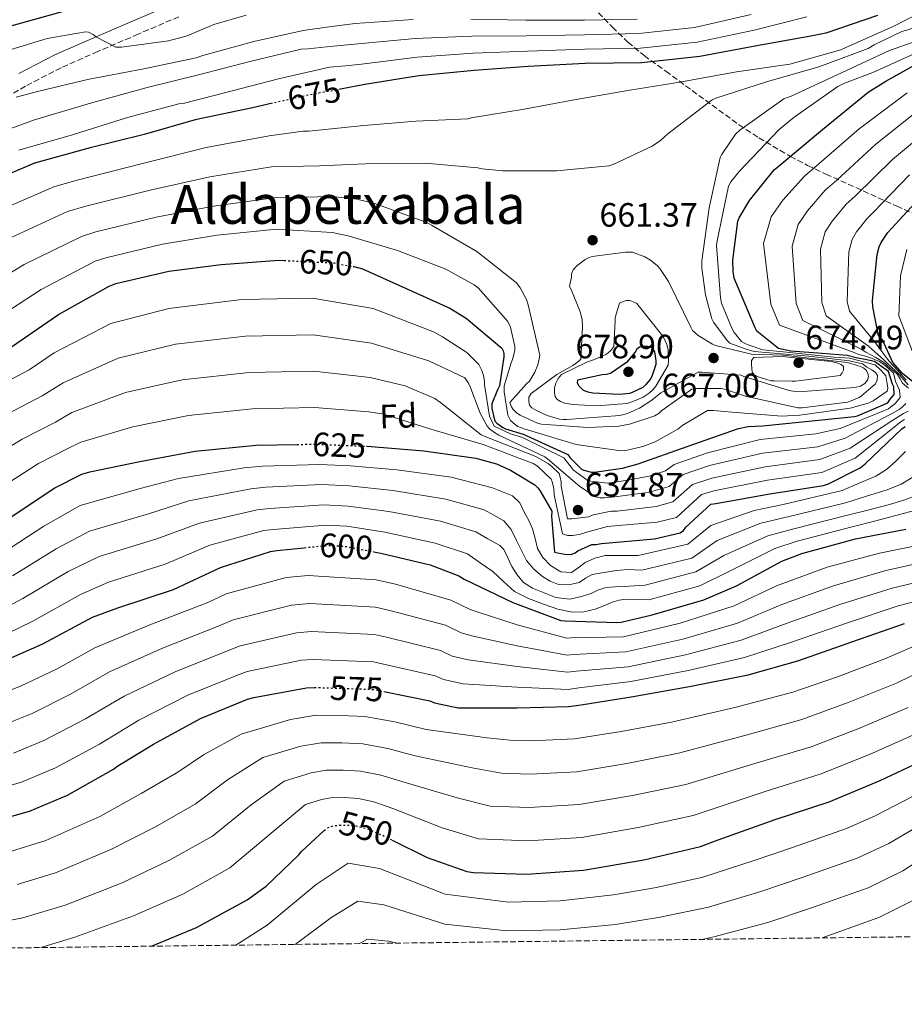
# Model space of a CAD drawing. Units: metres. Extents: x 583262 to 586690, y 4754385 to 4756740.
# Drawn here: x 586236 to 586498, y 4754404 to 4754696 of the extents above; entities that cross this region are included whole.
import ezdxf
from ezdxf.enums import TextEntityAlignment as Align

# ---------------------------------------------------------------- set-up
doc = ezdxf.new("R2010")
doc.units = ezdxf.units.M
doc.header["$MEASUREMENT"] = 0
doc.linetypes.add('DGN Style 3', pattern=[2.435891, 1.739922, -0.695969])
doc.linetypes.add('DGN Style 5', pattern=[1.217945, 0.521977, -0.695969])
for name, color, linetype, lineweight in [('Camino', 7, 'DGN Style 3', 0), ('Cota de curva de nivel directora', 7, 'Continuous', 0), ('Cota de punto acotado terreno', 7, 'Continuous', 0), ('Curva de nivel directora', 30, 'Continuous', 30), ('Curva de nivel directora no vista', 30, 'DGN Style 5', 30), ('Curva de nivel intermedia', 30, 'Continuous', 0), ('Etiqueta de zona arbolada', 92, 'Continuous', 0), ('Margen derecho', 7, 'Continuous', 0), ('Punto acotado terreno (símbolo)', 7, 'Continuous', 0), ('Texto de Área (paraje) menor', 7, 'Continuous', 0), ('Zona arbolada', 92, 'DGN Style 3', 0)]:
    doc.layers.add(name, color=color, linetype=linetype, lineweight=lineweight)
doc.styles.add('Style-Arial', font='arial.ttf')

# ---------------------------------------------------------------- blocks, each defined once
blk = doc.blocks.new('5PATER')
at = {"layer": 'Punto acotado terreno (símbolo)', "linetype": 'Continuous', "lineweight": 0}
h = blk.add_hatch(color=51, dxfattribs=at)
edge = h.paths.add_edge_path()
edge.add_ellipse((0, 0), major_axis=(-0.11, -0.111), ratio=0.999422, start_angle=0, end_angle=360)

msp = doc.modelspace()

# ---------------------------------------------------------------- linework, layer by layer
at = {"layer": 'Camino', "color": 7, "linetype": 'DGN Style 3', "lineweight": 0}
msp.add_polyline3d([(586282.96, 4754696.98, 698.08), (586270.89, 4754691.82, 696.16), (586258.88, 4754686.67, 694.37), (586248, 4754681.85, 693.29), (586237.49, 4754676.42, 692.38), (586227.03, 4754670.2, 691.2)], dxfattribs=at)
at = {"layer": 'Curva de nivel directora', "color": 30, "linetype": 'Continuous', "lineweight": 30, "flags": 128}
for points, elevation in [([(586222, 4754691.26), (586250.86, 4754699.2), (586267.24, 4754703.68), (586282.35, 4754709.05), (586297.58, 4754713.34), (586299.88, 4754713.66), (586300.72, 4754713.66), (586303.79, 4754713.21), (586304.04, 4754711.87), (586304.68, 4754710.84), (586305.32, 4754710.33), (586307.99, 4754708.8)], 700), ([(586490.22, 4754697.34), (586474.86, 4754692.09), (586470.44, 4754691.19), (586454.38, 4754688.38), (586437.48, 4754685.18), (586420.33, 4754683.32), (586403.44, 4754683.07), (586386.6, 4754682.17), (586370.54, 4754681.08), (586354.16, 4754679.42), (586338.09, 4754676.86), (586330.91, 4754675.5)], 675), ([(586334.68, 4754622.89), (586334.88, 4754622.85), (586337.44, 4754622.21), (586363.36, 4754610.5), (586368.16, 4754607.55), (586378.72, 4754598.66), (586379.11, 4754597.89), (586379.3, 4754597.06), (586379.3, 4754596.1), (586378.08, 4754587.46), (586377.44, 4754586.3), (586375.78, 4754582.14), (586375.78, 4754580.8), (586376.67, 4754577.02), (586377.25, 4754576.45), (586379.04, 4754575.17), (586379.87, 4754574.78), (586385.12, 4754573.18), (586398.37, 4754567.1), (586399.07, 4754566.14), (586402.34, 4754562.82), (586403.11, 4754562.5), (586405.35, 4754561.92), (586406.24, 4754561.92), (586414.56, 4754563.07), (586419.23, 4754564.35), (586433.7, 4754569.47), (586448.99, 4754574.85), (586451.87, 4754575.42), (586456.16, 4754575.61), (586483.36, 4754578.37), (586484.26, 4754578.62), (586493.28, 4754582.46), (586493.92, 4754583.55), (586495.1, 4754584.9), (586495, 4754587.21), (586494.62, 4754587.98), (586493.44, 4754591.74), (586489.29, 4754594.76), (586486.49, 4754595.32), (586484.24, 4754595.75), (586481.17, 4754596.46), (586473.81, 4754597.11), (586464.47, 4754597.77), (586460.87, 4754598.58), (586454.43, 4754603.71), (586453.86, 4754604.73), (586447.65, 4754619.39), (586447.33, 4754621.37), (586447.27, 4754624.77), (586448.74, 4754636.35), (586449.19, 4754637.37), (586452.19, 4754642.43), (586459.55, 4754651.58), (586460.64, 4754652.48), (586473.83, 4754663.55), (586487.46, 4754674.62), (586492.71, 4754677.89), (586506.28, 4754685.44)], 650), ([(586310.76, 4754671.3), (586304.81, 4754669.95), (586287.79, 4754666.43), (586272.62, 4754662.01), (586256.68, 4754658.11), (586240.11, 4754653.5), (586225.19, 4754647.23)], 675), ([(586503.65, 4754586.35), (586497.61, 4754591.21), (586494.74, 4754594.38), (586491.71, 4754601.16), (586490.51, 4754602.38), (586488.81, 4754610.98), (586488.74, 4754612.78), (586490.09, 4754626.41), (586490.73, 4754628.71), (586491.3, 4754630.06), (586493.29, 4754633), (586494.31, 4754634.15), (586504.68, 4754645.48)], 625), ([(586233.25, 4754599.11), (586247.2, 4754608.71), (586262.24, 4754617.09), (586264.23, 4754617.86), (586279.97, 4754621.51), (586295.46, 4754623.49), (586312.55, 4754624.77), (586314.18, 4754624.69)], 650), ([(586421.93, 4754599.21), (586420.77, 4754599.21), (586419.56, 4754598.95), (586418.79, 4754598.38), (586418.34, 4754597.48), (586415.78, 4754594.41), (586410.98, 4754591.15), (586409.83, 4754590.83), (586408.55, 4754590.76), (586401.19, 4754589.23), (586401.06, 4754588.39), (586401.64, 4754587.5), (586402.92, 4754586.22), (586404.26, 4754585.71), (586405.73, 4754585.45), (586413.54, 4754585.07), (586416.74, 4754585.32), (586417.51, 4754585.58), (586420.65, 4754587.11), (586421.61, 4754587.95), (586422.76, 4754589.29), (586423.33, 4754590.38), (586424.55, 4754593.96), (586424.55, 4754594.92), (586424.17, 4754597.61), (586423.59, 4754598.44), (586422.82, 4754599.02), (586421.93, 4754599.21)], 675), ([(586338.59, 4754569.59), (586338.85, 4754569.58), (586355.62, 4754568.24), (586371.05, 4754566.06), (586377.19, 4754564.33), (586381.35, 4754562.54), (586388.58, 4754558.12), (586389.48, 4754557.23), (586390.05, 4754556.46), (586393.57, 4754550.32), (586393.51, 4754548.72), (586394.41, 4754538.22), (586395.24, 4754537.96), (586397.48, 4754537.58), (586399.27, 4754537.52), (586400.49, 4754537.96), (586401.32, 4754538.54), (586405.41, 4754540.4), (586406.63, 4754540.46), (586408.36, 4754540.78), (586424.04, 4754542.12), (586431.65, 4754543.91), (586432.61, 4754544.62), (586433.38, 4754545.58), (586440.74, 4754552.36), (586442.28, 4754552.62), (586458.28, 4754555.5), (586474.21, 4754557.93), (586475.69, 4754558.44), (586485.03, 4754563.18), (586486.57, 4754564.39), (586497.45, 4754574.76), (586498.41, 4754575.47)], 625), ([(586232.61, 4754548.21), (586246.12, 4754557.23), (586254.12, 4754561.26), (586256.49, 4754561.97), (586271.4, 4754565.1), (586287.78, 4754568.11), (586305.89, 4754569.9), (586318.01, 4754570.12)], 625), ([(586340.66, 4754538.32), (586342.86, 4754537.91), (586357.46, 4754534.39), (586366.03, 4754531.12), (586367.57, 4754530.16), (586381.97, 4754523.25), (586396.24, 4754517.94), (586397.58, 4754517.81), (586412.88, 4754517.3), (586414.16, 4754517.42), (586423.38, 4754519.6), (586438.67, 4754524.02), (586448.4, 4754528.18), (586461.78, 4754535.47), (586467.79, 4754537.78), (586483.66, 4754542.13), (586498.58, 4754545.01)], 600), ([(586230.03, 4754505.4), (586242.64, 4754511.03), (586257.36, 4754518.9), (586264.85, 4754521.65), (586281.36, 4754527.09), (586295.25, 4754533.62), (586310.16, 4754538.35), (586312.02, 4754538.67), (586320.14, 4754539.5)], 600), ([(586343.73, 4754496.86), (586357.44, 4754494.03), (586358.79, 4754493.52), (586365.83, 4754492.04), (586367.3, 4754491.98), (586383.3, 4754491.98), (586398.53, 4754492.36), (586402.31, 4754492.94), (586417.67, 4754495.37), (586434.88, 4754498.38), (586451.78, 4754501.77), (586466.56, 4754505.99), (586482.88, 4754511.63), (586498.18, 4754517)], 575), ([(586223.87, 4754457.23), (586238.66, 4754461.33), (586249.86, 4754466.13), (586263.55, 4754473.81), (586264.58, 4754474.64), (586275.39, 4754481.23), (586289.41, 4754488.85), (586303.3, 4754494.54), (586305.22, 4754495.05), (586320.83, 4754497.93), (586323.14, 4754498.06), (586323.18, 4754498.06)], 575), ([(586346.24, 4754452.77), (586356.62, 4754447.58), (586368.4, 4754443.42), (586370.32, 4754443.17), (586386.19, 4754442.65), (586403.02, 4754443.81), (586420.88, 4754446.94), (586437.65, 4754450.85), (586442.96, 4754452.83), (586459.79, 4754458.85), (586475.85, 4754464.16), (586491.02, 4754470.43), (586506.13, 4754477.6)], 550), ([(586274.86, 4754421.31), (586288.2, 4754426.85), (586303.25, 4754435.04), (586308.81, 4754439.14), (586318.54, 4754448.42), (586319.37, 4754449.44), (586326.08, 4754455.58)], 550)]:
    msp.add_lwpolyline(points, dxfattribs=dict(at, elevation=elevation))
at = {"layer": 'Curva de nivel directora no vista', "color": 30, "linetype": 'DGN Style 5', "lineweight": 30, "flags": 128}
for points, elevation in [([(586330.91, 4754675.5), (586320.56, 4754673.53), (586310.76, 4754671.3)], 675), ([(586314.18, 4754624.69), (586328.99, 4754623.94), (586334.68, 4754622.89)], 650), ([(586318.01, 4754570.12), (586323.37, 4754570.22), (586338.59, 4754569.59)], 625), ([(586320.14, 4754539.5), (586327.12, 4754540.21), (586332.43, 4754539.89), (586340.66, 4754538.32)], 600), ([(586323.18, 4754498.06), (586340.42, 4754497.48), (586341.95, 4754497.23), (586343.73, 4754496.86)], 575), ([(586326.08, 4754455.58), (586326.93, 4754456.35), (586328.4, 4754456.93), (586329.49, 4754457.12), (586332.37, 4754457.25), (586335.57, 4754456.99), (586338.77, 4754456.16), (586343.18, 4754454.3), (586346.24, 4754452.77)], 550)]:
    msp.add_lwpolyline(points, dxfattribs=dict(at, elevation=elevation))
at = {"layer": 'Curva de nivel intermedia', "color": 30, "linetype": 'Continuous', "lineweight": 0, "flags": 128}
for points, elevation in [([(586252.39, 4754648.44), (586272.55, 4754653.53), (586291.01, 4754658.19), (586309.78, 4754661.69), (586319.78, 4754663.08), (586321.45, 4754663.08), (586337.83, 4754664.75), (586353.26, 4754665.96), (586368.62, 4754666.73), (586369.7, 4754666.99), (586385.38, 4754669.55), (586400.17, 4754672.36), (586416.74, 4754675.24), (586431.59, 4754677.61), (586448.36, 4754680.62), (586464.17, 4754682.86), (586479.34, 4754687.14), (586480.62, 4754687.78), (586495.02, 4754694.18), (586510.06, 4754701.93)], 670), ([(586395.11, 4754651.24), (586410.54, 4754652.78), (586411.94, 4754653.23), (586423.34, 4754658.6), (586425.83, 4754660.27), (586428.01, 4754662.25), (586441.13, 4754672.3), (586442.22, 4754672.81), (586457.26, 4754677.67), (586472.81, 4754682.09), (586487.4, 4754687.53), (586489.19, 4754688.68), (586497.38, 4754692.58), (586499.56, 4754693.22), (586512.74, 4754698.98)], 665), ([(586452.75, 4754697.65), (586435.86, 4754693.77), (586419.4, 4754691.96), (586403.31, 4754691.63), (586386.11, 4754691.35), (586369.85, 4754691.21), (586353.02, 4754690.57), (586336.16, 4754688.97), (586328.67, 4754688.23), (586321.19, 4754687.49), (586319.27, 4754687.36), (586304.04, 4754683.71), (586288.8, 4754679.74), (586273.51, 4754676.03), (586256.74, 4754671.3), (586240.16, 4754666.43), (586225.64, 4754661.19)], 685), ([(586302.95, 4754697.41), (586293.28, 4754694.66), (586285.41, 4754691.33), (586279.91, 4754689.79), (586265.96, 4754688), (586264.29, 4754688), (586258.53, 4754690.94), (586257.51, 4754691.71), (586256.16, 4754692.42), (586255.2, 4754692.54), (586243.88, 4754690.56), (586229.54, 4754686.15)], 695), ([(586352.46, 4754696.15), (586335.2, 4754695.02), (586327.52, 4754693.94), (586319.84, 4754692.86), (586305.19, 4754689.6), (586290.08, 4754685.5), (586288.04, 4754684.8), (586272.04, 4754681.47), (586256.36, 4754678.47), (586241.38, 4754674.95), (586234.72, 4754673.15)], 690), ([(586469.27, 4754696.96), (586453.57, 4754693.01), (586436.67, 4754689.48), (586419.86, 4754687.64), (586403.37, 4754687.35), (586386.36, 4754686.76), (586370.2, 4754686.15), (586353.59, 4754684.99), (586337.13, 4754682.91), (586332.36, 4754682.45), (586327.59, 4754681.98), (586312.48, 4754678.53), (586296.1, 4754674.3), (586284.58, 4754671.3), (586282.98, 4754671.1), (586267.68, 4754667.14), (586251.68, 4754662.08), (586235.49, 4754657.41)], 680), ([(586418.93, 4754696.28), (586403.24, 4754695.91), (586385.87, 4754695.94), (586369.51, 4754696.27)], 690), ([(586389.99, 4754596.59), (586389.86, 4754595.5), (586389.41, 4754593.77), (586388.52, 4754591.59), (586386.92, 4754588.84), (586386.09, 4754588.14), (586381.16, 4754582.57), (586381.61, 4754581.23), (586382.12, 4754580.46), (586383.08, 4754579.5), (586384.17, 4754578.8), (586389.54, 4754576.36), (586390.5, 4754576.17), (586404.26, 4754575.15), (586413.48, 4754575.59), (586416.61, 4754576.17), (586424.17, 4754578.6), (586425.45, 4754579.43), (586426.21, 4754580.14), (586435.11, 4754586.47), (586436.58, 4754586.67), (586443.81, 4754586.67), (586444.84, 4754586.47), (586451.05, 4754584.43), (586466.6, 4754580.97), (586467.81, 4754580.97), (586481.25, 4754582.7), (586482.41, 4754583.02), (586484.71, 4754584.04), (586485.41, 4754584.49), (586489.57, 4754588.14), (586490.09, 4754589.16), (586490.15, 4754590.57), (586489.7, 4754591.4), (586488.55, 4754592.3), (586486.95, 4754593.13), (586485.76, 4754593.99), (586481.9, 4754594.96), (586469.83, 4754596.26), (586453.63, 4754597.69), (586450.96, 4754598.46), (586446.37, 4754600.17), (586445.61, 4754600.94), (586441.51, 4754606.38), (586441.06, 4754607.4), (586439.14, 4754614.51), (586438.12, 4754622.44), (586438.12, 4754624.55), (586440.3, 4754640.3), (586443.56, 4754655.27), (586443.94, 4754656.04), (586448.1, 4754662.12), (586449.38, 4754663.34), (586462.44, 4754672.62), (586464.55, 4754673.45), (586479.72, 4754680.42), (586493.8, 4754686.95), (586509.42, 4754692.46)], 660), ([(586400.81, 4754570.15), (586414.05, 4754568.23), (586415.53, 4754568.36), (586420.58, 4754569.51), (586424.23, 4754570.86), (586431.01, 4754574.63), (586432.42, 4754575.79), (586439.72, 4754580.14), (586441.51, 4754580.2), (586445.86, 4754579.82), (586461.73, 4754578.54), (586467.17, 4754578.79), (586482.09, 4754580.84), (586487.46, 4754582.38), (586488.93, 4754583.08), (586493.09, 4754585.96), (586493.22, 4754586.86), (586493.03, 4754588.07), (586492.65, 4754590.49), (586491.24, 4754592.09), (586489.51, 4754593.75), (586481.9, 4754595.68), (586477.3, 4754596.04), (586462.2, 4754597.61), (586456.16, 4754598.22), (586451.56, 4754599.79), (586449.83, 4754600.68), (586447.72, 4754603.31), (586446.95, 4754604.65), (586443.94, 4754612.07), (586443.62, 4754613.61), (586442.41, 4754629.1), (586442.6, 4754630.51), (586445.99, 4754646.7), (586446.7, 4754647.98), (586449.13, 4754651.11), (586461.03, 4754663.53), (586465.51, 4754667.18), (586478.44, 4754676.26), (586480.36, 4754677.29), (586488.81, 4754680.42), (586504.36, 4754687.46)], 655), ([(586455.39, 4754571.54), (586471.87, 4754573.3), (586479.11, 4754574.86), (586492.31, 4754580.15), (586493.5, 4754580.69), (586495.51, 4754582.32), (586496.96, 4754584.06), (586496.67, 4754586.19), (586496.08, 4754587.5), (586495.51, 4754588.8), (586494.93, 4754591.22), (586493.28, 4754592.86), (586492.06, 4754593.83), (586490.77, 4754594.69), (586488.45, 4754595.76), (586486.03, 4754596.53), (586484.53, 4754596.81), (586483.29, 4754597.4), (586461.12, 4754605.5), (586458.57, 4754611.7), (586456.42, 4754629.73), (586458.67, 4754637.62), (586462.12, 4754642.57), (586468.51, 4754649.7), (586472.75, 4754653.32), (586484.71, 4754663.76), (586498.96, 4754674.45)], 645), ([(586499.38, 4754586.77), (586497.63, 4754588.32), (586496.88, 4754589.59), (586496.09, 4754590.83), (586495.04, 4754591.81), (586493.96, 4754592.76), (586492.95, 4754593.64), (586491.93, 4754594.5), (586489.71, 4754595.95), (586488.24, 4754596.7), (586486.78, 4754597.45), (586485.39, 4754598.34), (586468.04, 4754606.87), (586466.11, 4754611.97), (586464.84, 4754628.9), (586466.68, 4754635.39), (586469.41, 4754639.44), (586474.7, 4754645.53), (586478.14, 4754648.53), (586489.7, 4754659.19), (586503.25, 4754669.93)], 640), ([(586499.28, 4754587.83), (586498.02, 4754589.28), (586496.76, 4754590.73), (586495.52, 4754591.95), (586494.25, 4754593.15), (586493.09, 4754594.21), (586491.93, 4754595.27), (586490.28, 4754596.77), (586488.64, 4754598.26), (586487.5, 4754599.28), (586474.97, 4754608.24), (586473.66, 4754612.24), (586473.25, 4754628.07), (586474.7, 4754633.16), (586476.71, 4754636.31), (586480.9, 4754641.35), (586483.53, 4754643.74), (586494.69, 4754654.62), (586507.55, 4754665.41)], 635), ([(586231.93, 4754630.9), (586249.92, 4754639.2), (586255.35, 4754640.8), (586274.4, 4754645.53), (586292.12, 4754649.51), (586310.47, 4754652.46), (586324.65, 4754652.72), (586340.58, 4754653.48), (586356.01, 4754653.55), (586371.62, 4754652.2), (586372.9, 4754651.88), (586379.05, 4754651.24), (586395.11, 4754651.24)], 665), ([(586498.71, 4754589.19), (586497.34, 4754590.73), (586496.08, 4754592.12), (586494.83, 4754593.53), (586493.7, 4754594.87), (586492.61, 4754596.24), (586491.59, 4754597.58), (586490.58, 4754598.92), (586489.6, 4754600.22), (586481.89, 4754609.61), (586481.2, 4754612.51), (586481.67, 4754627.24), (586482.71, 4754630.94), (586484.01, 4754633.18), (586487.09, 4754637.18), (586488.92, 4754638.94), (586499.69, 4754650.05)], 630), ([(586226.84, 4754638.3), (586245.81, 4754646.57), (586252.39, 4754648.44)], 670), ([(586222.83, 4754614.86), (586237.02, 4754623.51), (586254.02, 4754631.83), (586258.31, 4754633.15), (586276.26, 4754637.52), (586293.24, 4754640.84), (586311.16, 4754643.23), (586328.42, 4754643.69), (586335.72, 4754642.86), (586341.03, 4754641.58), (586356.46, 4754635.95), (586357.86, 4754635.18), (586371.3, 4754627.37), (586383.14, 4754618.09), (586384.23, 4754616.62), (586386.09, 4754613.1), (586386.6, 4754611.56), (586389.99, 4754596.59)], 660), ([(586226.95, 4754606.25), (586242.11, 4754616.11), (586258.13, 4754624.46), (586261.27, 4754625.5), (586278.12, 4754629.51), (586294.35, 4754632.16), (586311.86, 4754634), (586328.42, 4754633), (586333.16, 4754632.04), (586347.82, 4754627.69), (586362.09, 4754622.12), (586370.54, 4754617.51), (586371.69, 4754616.55), (586380.58, 4754606.57), (586381.29, 4754604.91), (586382.57, 4754599.15), (586382.57, 4754597.99), (586381.93, 4754595.31), (586381.48, 4754594.28), (586379.49, 4754587.5), (586379.49, 4754585.77), (586380.52, 4754578.8), (586381.35, 4754577.26), (586382.76, 4754575.92), (586383.46, 4754575.47), (586385.64, 4754574.7), (586400.81, 4754570.15)], 655), ([(586417.51, 4754627.11), (586415.4, 4754627.11), (586405.54, 4754625.83), (586404.46, 4754625.45), (586403.5, 4754624.94), (586401, 4754623.08), (586399.91, 4754621.87), (586399.46, 4754620.71), (586399.4, 4754619.88), (586398.82, 4754616.94), (586399.34, 4754616.04), (586402.02, 4754609.45), (586402.54, 4754607.21), (586402.73, 4754605.03), (586402.15, 4754595.37), (586401.57, 4754594.79), (586399.85, 4754593.51), (586395.11, 4754590.89), (586387.43, 4754585.19), (586386.79, 4754584.11), (586386.73, 4754582.89), (586386.98, 4754581.74), (586387.69, 4754580.97), (586389.03, 4754580.14), (586392.17, 4754578.73), (586395.88, 4754577.64), (586396.9, 4754577.51), (586398.05, 4754577.51), (586413.8, 4754578.67), (586416.04, 4754579.31), (586419.56, 4754580.91), (586423.27, 4754583.21), (586425.96, 4754585.39), (586437.03, 4754591.53), (586438.05, 4754591.59), (586449.7, 4754590.7), (586450.53, 4754590.31), (586463.97, 4754586.15), (586465.13, 4754585.96), (586468.13, 4754585.83), (586483.43, 4754586.99), (586485.16, 4754587.37), (586486.44, 4754588.2), (586487.27, 4754589.23), (586487.53, 4754590.25), (586487.33, 4754591.21), (586486.89, 4754592.04), (586485.99, 4754592.87), (586484.58, 4754593.45), (586481.28, 4754594.43), (586462.22, 4754596.59), (586452.77, 4754596.89), (586442.09, 4754599.47), (586441.25, 4754599.85), (586437.03, 4754602.47), (586435.3, 4754603.88), (586434.92, 4754604.71), (586428.2, 4754618.47), (586425.64, 4754622.31), (586424.94, 4754623.08), (586422.89, 4754624.75), (586421.22, 4754625.77), (586417.51, 4754627.11)], 665), ([(586500.44, 4754597.91), (586496.55, 4754608.3), (586496.98, 4754620.16), (586498.87, 4754627.95)], 620), ([(586226.84, 4754586.09), (586238.49, 4754592.27), (586246, 4754597.25), (586262.8, 4754605.98), (586280.01, 4754610.47), (586301.62, 4754613.08), (586322.58, 4754613.46), (586340.54, 4754610.41), (586358.45, 4754603.56), (586361.12, 4754602.02), (586368.38, 4754597.39), (586371.9, 4754593.87), (586372.8, 4754592.08), (586373.31, 4754590.61), (586373.63, 4754588.88), (586373.63, 4754587.85), (586375.1, 4754578.51), (586376.46, 4754575.51), (586381.29, 4754573.25), (586384.92, 4754572.19), (586397.18, 4754566.16), (586400.02, 4754562.52), (586404.41, 4754559.35), (586410.05, 4754558.67), (586412.8, 4754559.05), (586415.54, 4754559.43), (586422.45, 4754560.7), (586427.34, 4754562.25), (586429.84, 4754564.19), (586439.78, 4754567.63), (586455.39, 4754571.54)], 645), ([(586416.68, 4754612.78), (586415.78, 4754612.78), (586414.7, 4754612.52), (586413.67, 4754612.01), (586412.33, 4754607.79), (586412.39, 4754606.89), (586411.94, 4754599.15), (586411.11, 4754597.99), (586410.28, 4754597.29), (586409.57, 4754596.84), (586405.99, 4754595.18), (586404.2, 4754594.6), (586396.45, 4754590.83), (586395.49, 4754589.67), (586394.73, 4754588.33), (586394.34, 4754586.92), (586394.34, 4754585.39), (586394.6, 4754584.3), (586395.11, 4754583.59), (586396.2, 4754582.83), (586397.41, 4754582.38), (586399.85, 4754581.93), (586406.76, 4754581.61), (586415.91, 4754582.31), (586417.64, 4754582.83), (586420.71, 4754584.17), (586422.5, 4754585.32), (586423.65, 4754586.41), (586424.42, 4754587.37), (586428.07, 4754593.64), (586428.2, 4754594.99), (586428.07, 4754598.31), (586427.69, 4754599.79), (586427.11, 4754601.19), (586426.47, 4754602.28), (586418.79, 4754611.88), (586417.7, 4754612.46), (586416.68, 4754612.78)], 670), ([(586231.66, 4754578.87), (586242.4, 4754584.52), (586248.62, 4754588.43), (586264.95, 4754595.76), (586281.95, 4754599.88), (586302.69, 4754602.28), (586322.77, 4754602.65), (586340.12, 4754600.2), (586357.05, 4754594.95), (586367.74, 4754589.84), (586368.7, 4754588.56), (586369.28, 4754587.47), (586372.35, 4754579.41), (586374.4, 4754575.57), (586375.1, 4754574.8), (586376.58, 4754573.65), (586377.86, 4754572.88), (586391.49, 4754566.41)], 640), ([(586461.93, 4754596.2), (586453.48, 4754595.95), (586452.84, 4754595.05), (586452.77, 4754593.83), (586453.03, 4754591.59), (586453.48, 4754590.83), (586454.76, 4754590.19), (586458.6, 4754588.97), (586459.49, 4754588.97), (586464.81, 4754588.91), (586465.89, 4754588.91), (586479.08, 4754590.57), (586479.72, 4754591.34), (586480.1, 4754592.11), (586480.1, 4754593.26), (586479.4, 4754593.83), (586478.12, 4754594.35), (586476.45, 4754594.73), (586461.93, 4754596.2)], 670), ([(586222.03, 4754562.91), (586236.48, 4754571.66), (586246.3, 4754576.77), (586251.24, 4754579.61), (586267.1, 4754585.54), (586283.89, 4754589.29), (586303.76, 4754591.49), (586322.97, 4754591.84), (586339.7, 4754589.99), (586350.11, 4754587.54), (586358.91, 4754583.76), (586360.51, 4754582.61), (586372.67, 4754573.01), (586374.02, 4754572.37), (586388.8, 4754566.54), (586392.45, 4754564.49), (586393.73, 4754563.53), (586395.71, 4754561.55), (586396.1, 4754560.46), (586396.35, 4754559.05), (586396.35, 4754557.77), (586398.21, 4754548.05), (586399.49, 4754548.05), (586404.42, 4754548.69)], 635), ([(586391.49, 4754566.41), (586392.26, 4754565.9), (586401.86, 4754557.65), (586406.53, 4754554.57), (586407.94, 4754554.32), (586409.22, 4754554.32), (586412.26, 4754554.62), (586415.3, 4754554.96), (586418.03, 4754555.33), (586420.75, 4754555.72), (586422.84, 4754556.06), (586428.42, 4754557.67), (586432.57, 4754561.23), (586440.4, 4754563.88), (586456.11, 4754567.53), (586472.46, 4754569.46), (586480.59, 4754571.94), (586493.59, 4754578.81), (586494.32, 4754579.16), (586496.57, 4754580.49), (586497.62, 4754581.31), (586498.6, 4754582.23)], 640), ([(586227.32, 4754555.56), (586241.3, 4754564.44), (586250.21, 4754569.01), (586253.86, 4754570.79), (586269.25, 4754575.32), (586285.84, 4754578.7), (586304.83, 4754580.69), (586323.17, 4754581.03), (586339.28, 4754579.79), (586343.77, 4754579.07), (586357.7, 4754574.67), (586373.25, 4754570.06), (586388.03, 4754564.49), (586389.38, 4754563.66), (586393.41, 4754559.82), (586393.73, 4754559.05), (586394.18, 4754557.13), (586394.3, 4754555.15), (586396.73, 4754543.57), (586398.21, 4754543.12), (586399.68, 4754543.12), (586401.66, 4754543.37), (586402.81, 4754543.69), (586403.58, 4754544.01), (586410.05, 4754545.81), (586411.13, 4754545.87), (586417.98, 4754546.47), (586424.83, 4754547.06), (586430.58, 4754548.5), (586438.02, 4754555.32), (586441.65, 4754556.37), (586457.56, 4754559.51), (586473.63, 4754561.77), (586483.55, 4754566.1), (586495.09, 4754575.26), (586496.86, 4754576.62), (586498.24, 4754577.49)], 630), ([(586404.42, 4754548.69), (586405.89, 4754549.2), (586411.14, 4754550.29), (586412.93, 4754550.35), (586418.74, 4754551.06), (586424.56, 4754551.76), (586429.5, 4754553.08), (586435.29, 4754558.27), (586441.03, 4754560.13), (586456.83, 4754563.52), (586473.04, 4754565.62), (586482.07, 4754569.02), (586494.74, 4754577.37), (586496.33, 4754578.35), (586497.92, 4754579.33), (586499.31, 4754580.03)], 635), ([(586230.63, 4754537.9), (586242.91, 4754545.92), (586253.68, 4754552.04), (586271.47, 4754557.1), (586282.83, 4754560.03), (586302.29, 4754563.15), (586307.71, 4754563.67), (586324.68, 4754564.2), (586333.87, 4754563.8), (586347.56, 4754562.61), (586363.73, 4754560.37), (586375.98, 4754557.25), (586378.97, 4754556.06), (586381.96, 4754554.87), (586384.07, 4754552.76), (586385.5, 4754549.86), (586386.75, 4754547.52), (586387.86, 4754545.14), (586388.61, 4754542.21), (586389.34, 4754539.24), (586390.88, 4754536.55), (586393.17, 4754534.22), (586396.28, 4754532.38), (586399.37, 4754532.16), (586401.4, 4754533.55), (586403.5, 4754535.11), (586406.38, 4754536.44), (586409.4, 4754537.17), (586411.32, 4754537.17), (586413.24, 4754537.17), (586416.23, 4754537.19), (586419.22, 4754537.22), (586433.89, 4754540.58), (586440.73, 4754546.11), (586453.57, 4754550.52), (586462.24, 4754552.27), (586479.74, 4754556.43), (586484.73, 4754558.59), (586489.71, 4754560.75), (586492.83, 4754562.69), (586495.61, 4754565.17), (586498.46, 4754568.06)], 620), ([(586233.64, 4754531.18), (586246.52, 4754539.16), (586256.47, 4754544.44), (586273.95, 4754549.59), (586285.94, 4754553.43), (586304.25, 4754556.95), (586308.78, 4754557.42), (586325.29, 4754558.2), (586333.51, 4754557.82), (586346.39, 4754556.44), (586362.16, 4754553.88), (586373.49, 4754550.72), (586376.4, 4754549.11), (586379.31, 4754547.5), (586381.56, 4754544.89), (586383.14, 4754541.6), (586384.58, 4754538.64), (586386.09, 4754535.7), (586388.2, 4754533.15), (586390.81, 4754530.98), (586393.1, 4754529.54), (586395.53, 4754528.62), (586398.65, 4754528.45), (586401.73, 4754529.21), (586403.62, 4754530.48), (586405.57, 4754531.57), (586407.33, 4754531.89), (586409.11, 4754532.16), (586412.64, 4754532.77), (586416.19, 4754533.04), (586418.22, 4754532.93), (586420.26, 4754532.81), (586435.09, 4754536.44), (586442.65, 4754541.62), (586455.62, 4754546.76), (586463.63, 4754548.65), (586480.72, 4754552.85), (586486.88, 4754554.77), (586493.03, 4754556.69), (586497.22, 4754558.34), (586501.14, 4754560.75)], 615), ([(586225.96, 4754518.84), (586236.64, 4754524.46), (586250.13, 4754532.41), (586259.26, 4754536.84), (586276.42, 4754542.09), (586289.04, 4754546.82), (586306.22, 4754550.75), (586309.86, 4754551.17), (586325.9, 4754552.2), (586333.15, 4754551.84), (586345.21, 4754550.26), (586360.59, 4754547.38), (586371, 4754544.19), (586374.56, 4754542.15), (586378.13, 4754540.12), (586379.36, 4754538.94), (586380.51, 4754536.45), (586381.67, 4754533.93), (586383.29, 4754531.49), (586385.21, 4754529.21), (586387.85, 4754527.47), (586390.81, 4754526.26), (586394.8, 4754524.74), (586398.78, 4754524.2), (586402.03, 4754524.88), (586405.27, 4754525.96), (586407.46, 4754527.01), (586409.7, 4754527.73), (586412.35, 4754527.89), (586415.01, 4754528.03), (586418.15, 4754528.22), (586421.3, 4754528.41), (586436.28, 4754532.3), (586444.57, 4754537.14), (586457.67, 4754543), (586465.02, 4754545.02), (586481.7, 4754549.28), (586487.74, 4754550.77), (586493.77, 4754552.27), (586498.05, 4754553.58), (586502.25, 4754555.22)], 610), ([(586227.99, 4754512.12), (586239.64, 4754517.75), (586253.75, 4754525.65), (586262.06, 4754529.25), (586278.89, 4754534.59), (586292.14, 4754540.22), (586308.19, 4754544.55), (586310.94, 4754544.92), (586326.51, 4754546.21), (586332.79, 4754545.87), (586344.04, 4754544.08), (586359.02, 4754540.88), (586368.52, 4754537.65), (586372.29, 4754535.05), (586376.06, 4754532.45), (586379.28, 4754529.5), (586382.55, 4754526.55), (586386.7, 4754524.39), (586391.11, 4754522.72), (586395.37, 4754521.29), (586399.67, 4754520.36), (586403.06, 4754520.44), (586406.45, 4754521.25), (586408.96, 4754522.29), (586411.47, 4754523.31), (586413.52, 4754523.92), (586415.6, 4754524.2), (586418.97, 4754524.1), (586422.34, 4754524), (586437.48, 4754528.16), (586446.48, 4754532.66), (586459.72, 4754539.23), (586466.4, 4754541.4), (586482.68, 4754545.7), (586489.7, 4754547.51), (586496.72, 4754549.32), (586501.16, 4754550.54)], 605), ([(586229.11, 4754495.78), (586236.01, 4754498.44), (586246.85, 4754503.6), (586258, 4754509.78), (586274.33, 4754516.6), (586291.51, 4754523.29), (586297.02, 4754525.8), (586314.8, 4754530.63), (586321.29, 4754531.27), (586341.5, 4754529.99), (586347.2, 4754528.68), (586363.63, 4754523.96), (586369.31, 4754521.15), (586371.75, 4754520.36), (586383.3, 4754516.6), (586398.02, 4754512.71), (586399.27, 4754512.81), (586414.87, 4754513.02), (586431.62, 4754517.07), (586447.66, 4754522.29), (586460.22, 4754528.2), (586475.24, 4754533.76), (586490.82, 4754537.92), (586507.41, 4754541.26)], 595), ([(586231.5, 4754487.17), (586239.47, 4754490.36), (586251.02, 4754496.15), (586262.34, 4754502.64), (586278.1, 4754509.66), (586294.45, 4754516.1), (586299.07, 4754518.11), (586316.31, 4754522.46), (586321.75, 4754522.97), (586341.23, 4754521.86), (586345.89, 4754520.82), (586362.08, 4754516.48), (586366.68, 4754514.24), (586370.27, 4754513.28), (586383.3, 4754510.44), (586398.14, 4754507.62), (586400.03, 4754507.84), (586415.57, 4754508.61), (586432.43, 4754512.4), (586448.69, 4754517.16), (586461.8, 4754522.65), (586477.15, 4754528.23), (586492.66, 4754532.69), (586508.83, 4754536.25)], 590), ([(586233.88, 4754478.55), (586242.93, 4754482.28), (586255.2, 4754488.7), (586266.69, 4754495.5), (586281.87, 4754502.72), (586297.4, 4754508.91), (586301.12, 4754510.43), (586317.82, 4754514.28), (586322.22, 4754514.66), (586340.96, 4754513.74), (586344.57, 4754512.95), (586360.53, 4754509), (586364.05, 4754507.33), (586368.79, 4754506.2), (586383.3, 4754504.29), (586398.27, 4754502.54), (586400.79, 4754502.87), (586416.27, 4754504.19), (586433.25, 4754507.73), (586449.72, 4754512.03), (586463.39, 4754517.1), (586479.06, 4754522.69), (586494.5, 4754527.46), (586510.25, 4754531.24)], 585), ([(586222.43, 4754466.05), (586236.27, 4754469.94), (586246.39, 4754474.2), (586259.38, 4754481.25), (586271.04, 4754488.37), (586285.64, 4754495.78), (586300.35, 4754501.73), (586303.17, 4754502.74), (586319.33, 4754506.11), (586322.68, 4754506.36), (586340.69, 4754505.61), (586343.26, 4754505.09), (586358.99, 4754501.51), (586361.42, 4754500.43), (586367.31, 4754499.12), (586383.3, 4754498.14), (586398.4, 4754497.45), (586401.55, 4754497.91), (586416.97, 4754499.78), (586434.07, 4754503.05), (586450.75, 4754506.9), (586464.98, 4754511.55), (586480.97, 4754517.16), (586496.34, 4754522.23), (586511.67, 4754526.23)], 580), ([(586233.28, 4754449.48), (586243.46, 4754452.61), (586259.47, 4754459.81), (586271.73, 4754466.56), (586282.63, 4754472.9), (586290.26, 4754478.06), (586301.44, 4754484.2), (586316.02, 4754488.57), (586323.71, 4754489.83), (586330.92, 4754489.7), (586338.16, 4754489.43), (586347, 4754487.84), (586356.31, 4754485.54), (586374.38, 4754483.1), (586382.14, 4754482.31), (586387.47, 4754482.21), (586400.35, 4754482.79), (586414.19, 4754485.03), (586429.05, 4754487.76), (586447.91, 4754492.09), (586465.1, 4754496.68), (586478.28, 4754501.24), (586492.4, 4754506.53), (586500.42, 4754509.96)], 570), ([(586234.95, 4754439.58), (586246.34, 4754443.06), (586262.8, 4754449.97), (586275.85, 4754456.63), (586287.78, 4754463.43), (586297.33, 4754470.65), (586307.81, 4754477.24), (586319.11, 4754480.66), (586325.16, 4754481.66), (586331.28, 4754481.59), (586337.51, 4754481.32), (586344.94, 4754479.92), (586353.03, 4754477.73), (586369.94, 4754474.22), (586378.7, 4754472.59), (586387.15, 4754472.32), (586401.02, 4754473.05), (586415.86, 4754475.51), (586431.2, 4754478.53), (586450.88, 4754483.78), (586467.79, 4754488.55), (586481.47, 4754493.54), (586495.83, 4754499.3), (586504.5, 4754503.56)], 565), ([(586220.74, 4754426.69), (586236.61, 4754429.68), (586249.22, 4754433.52), (586266.13, 4754440.13), (586279.97, 4754446.7), (586292.94, 4754453.97), (586304.4, 4754463.24), (586314.18, 4754470.28), (586322.21, 4754472.75), (586326.6, 4754473.48), (586331.64, 4754473.47), (586336.86, 4754473.21), (586342.88, 4754472), (586349.75, 4754469.92), (586365.5, 4754465.34), (586375.27, 4754462.87), (586386.83, 4754462.43), (586401.69, 4754463.3), (586417.53, 4754465.99), (586433.35, 4754469.3), (586453.85, 4754475.47), (586470.48, 4754480.42), (586484.65, 4754485.83), (586499.26, 4754492.06)], 560), ([(586241.98, 4754420.91), (586252.11, 4754423.98), (586269.45, 4754430.29), (586284.09, 4754436.78), (586298.09, 4754444.5), (586311.47, 4754455.83), (586320.55, 4754463.31), (586325.3, 4754464.84), (586328.04, 4754465.3), (586332, 4754465.36), (586336.21, 4754465.1), (586340.82, 4754464.08), (586346.46, 4754462.11), (586361.06, 4754456.46), (586371.83, 4754453.15), (586386.51, 4754452.54), (586402.35, 4754453.55), (586419.21, 4754456.47), (586435.5, 4754460.07), (586456.82, 4754467.16), (586473.16, 4754472.29), (586487.84, 4754478.13), (586502.69, 4754484.83)], 555), ([(586299.89, 4754421.62), (586309.17, 4754427.59), (586323.72, 4754439.58), (586333.16, 4754445.9), (586342.47, 4754444.38), (586361.96, 4754436.76), (586380.71, 4754434.33), (586396.06, 4754434.74), (586411.88, 4754436.52), (586424.63, 4754438.72), (586438.41, 4754441.78), (586453.6, 4754446.73), (586464.93, 4754450.62), (586481, 4754456.18), (586489.33, 4754459.87), (586500.54, 4754465.69)], 545), ([(586317.4, 4754421.84), (586327.99, 4754429.67), (586336.02, 4754434.65), (586343.78, 4754433.6), (586361.88, 4754427.86), (586380.34, 4754425.84), (586396.06, 4754426.15), (586412.44, 4754427.77), (586425.72, 4754429.89), (586440.05, 4754432.91), (586455.63, 4754437.56), (586467.8, 4754441.64), (586484.2, 4754447.39), (586493.51, 4754451.75), (586505.62, 4754458.85)], 540), ([(586438.13, 4754423.33), (586441.68, 4754424.05), (586457.67, 4754428.38), (586470.66, 4754432.66), (586487.4, 4754438.61), (586497.7, 4754443.62), (586510.7, 4754452)], 535), ([(586473.77, 4754423.77), (586490.59, 4754429.83), (586501.89, 4754435.5)], 530), ([(586336.49, 4754422.08), (586338.88, 4754423.39), (586345.1, 4754422.82), (586347.73, 4754422.21)], 535)]:
    msp.add_lwpolyline(points, dxfattribs=dict(at, elevation=elevation))
at = {"layer": 'Margen derecho', "color": 7, "linetype": 'Continuous', "lineweight": 0}
msp.add_polyline3d([(586235.44, 4754680.12, 692.38), (586246.17, 4754685.66, 693.29), (586257.2, 4754690.55, 694.37), (586269.23, 4754695.7, 696.16), (586281.26, 4754700.85, 698.08)], dxfattribs=at)
at = {"layer": 'Zona arbolada', "color": 92, "linetype": 'DGN Style 3', "lineweight": 0}
for points in [[(586684.44, 4754851.24, 664.17), (586689.63, 4754441.36, 474.59), (586689.67, 4754438, 475.24), (586689.82, 4754426.44, 478.22), (584880.69, 4754404.07, 960.35)], [(586402.29, 4754703.36, 698.58), (586411.55, 4754693.93, 687.48), (586416.15, 4754689.4, 682.22), (586420.98, 4754685.46, 677.18), (586427.38, 4754680.83, 672.19), (586449.14, 4754664.89, 660.81), (586454.95, 4754661.08, 656.7), (586464.34, 4754655.55, 649.98), (586469.44, 4754652.9, 646.29), (586474.87, 4754650.33, 642.45), (586495.92, 4754640.82, 622.57), (586516.98, 4754631.32, 614.16)]]:
    msp.add_polyline3d(points, dxfattribs=at)

# ---------------------------------------------------------------- block references
at = {"layer": 'Punto acotado terreno (símbolo)', "color": 7, "linetype": 'Continuous', "lineweight": 0, "xscale": 10, "yscale": 10, "zscale": 10}
for p in [(586405.67, 4754630.7, 661.37), (586441.57, 4754595.75, 667), (586466.79, 4754594.35, 674.49), (586416.29, 4754591.66, 678.9), (586401.34, 4754550.67, 634.87)]:
    msp.add_blockref('5PATER', p, dxfattribs=at)

# ---------------------------------------------------------------- texts
at = {"layer": 'Cota de curva de nivel directora', "color": 7, "linetype": 'Continuous', "lineweight": 0, "style": 'Style-Arial'}
for s, rotation, p in [('675', 10.7459, (586323.06, 4754674.01, 675)), ('650', 357.1042, (586326.59, 4754624.06, 650)), ('625', 357.6338, (586330.5, 4754569.92, 625)), ('600', 356.5526, (586332.6, 4754539.88, 600)), ('575', 358.0908, (586335.66, 4754497.65, 575)), ('550', 345.4258, (586338.48, 4754456.23, 550))]:
    msp.add_text(s, height=7, rotation=rotation, dxfattribs=at).set_placement(p, align=Align.MIDDLE_CENTER)
at = {"layer": 'Cota de punto acotado terreno', "color": 7, "linetype": 'Continuous', "lineweight": 0, "style": 'Style-Arial'}
for s, p in [('661.37', (586407.72, 4754634.7, 661.37)), ('674.49', (586468.78, 4754598.35, 674.49)), ('678.90', (586400.61, 4754595.66, 678.9)), ('667.00', (586426.14, 4754584.1, 667)), ('634.87', (586403.4, 4754554.67, 634.87))]:
    msp.add_text(s, height=7, dxfattribs=at).set_placement(p)
at = {"layer": 'Etiqueta de zona arbolada', "color": 92, "linetype": 'Continuous', "lineweight": 0, "style": 'Style-Arial'}
msp.add_text('Fd', height=7, rotation=1.8075, dxfattribs=at).set_placement((586348.01, 4754578.53, 630.15), align=Align.MIDDLE_CENTER)
at = {"layer": 'Texto de Área (paraje) menor', "color": 7, "linetype": 'Continuous', "lineweight": 0, "style": 'Style-Arial'}
msp.add_text('Aldapetxabala', height=11.5, dxfattribs=at).set_placement((586333.16, 4754641.3, 659.18), align=Align.MIDDLE_CENTER)

doc.saveas('drawing.dxf')
